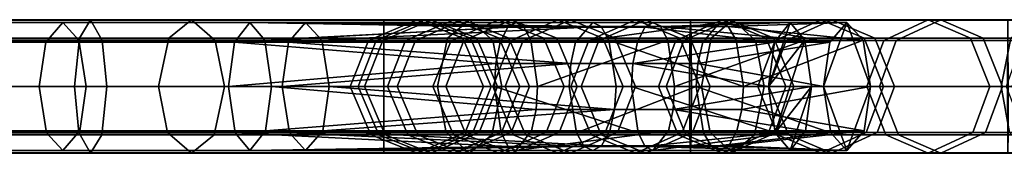
# Model space of a CAD drawing. Extents: x -42 to 122, y 666 to 667.
# Drawn here: x 24 to 33, y 666 to 667 of the extents above; entities that cross this region are included whole.
import ezdxf

# ---------------------------------------------------------------- set-up
doc = ezdxf.new("R2010")
doc.units = 0
doc.header["$MEASUREMENT"] = 0
doc.layers.get('0').update_dxf_attribs({"linetype": 'CONTINUOUS'})
doc.layers.add('SURFACE', color=92, linetype='CONTINUOUS')
doc.layers.add('TUBES', color=195, linetype='CONTINUOUS')

# ---------------------------------------------------------------- blocks, each defined once
blk = doc.blocks.new('A$C6BD552CB')
at = {"layer": 'SURFACE'}
for points in [[(65.9951, 667.4615, 48.5409), (59.2694, 667.4615, 26.4741), (41.7494, 667.4615, 31.6701), (48.4472, 667.4615, 53.9687)], [(48.4472, 667.4615, 53.9687), (55.2251, 667.4615, 76.2611), (69.8986, 667.4615, 61.589)], [(65.9951, 667.4615, 48.5409), (48.4472, 667.4615, 53.9687), (69.8986, 667.4615, 61.589)], [(69.1897, 667.4615, 0.6258), (54.0814, 667.4615, 4.9957), (59.2694, 667.4615, 26.4741)], [(55.2251, 667.4615, 76.2611), (62.4831, 667.4615, 99.9863), (71.1249, 667.4615, 80.4542)], [(69.6354, 667.4615, 71.0489), (69.8986, 667.4615, 61.589), (55.2251, 667.4615, 76.2611)], [(71.1249, 667.4615, 80.4542), (69.6354, 667.4615, 71.0489), (55.2251, 667.4615, 76.2611)], [(69.1897, 667.4615, 0.6258), (59.2694, 667.4615, 26.4741), (84.2126, 667.4615, 29.196)], [(78.6905, 667.4615, 36.7916), (84.2126, 667.4615, 29.196), (59.2694, 667.4615, 26.4741)], [(59.2694, 667.4615, 26.4741), (65.9951, 667.4615, 48.5409), (78.6905, 667.4615, 36.7916)], [(62.4831, 667.4615, 99.9863), (59.4191, 667.4615, 131.1438), (78.0434, 667.4615, 98.0085)], [(59.4191, 667.4615, 131.1438), (67.5539, 667.4615, 135.9819), (78.0434, 667.4615, 98.0085)], [(73.8906, 667.4615, 89.564), (71.1249, 667.4615, 80.4542), (62.4831, 667.4615, 99.9863)], [(78.0434, 667.4615, 98.0085), (73.8906, 667.4615, 89.564), (62.4831, 667.4615, 99.9863)], [(69.8986, 667.4615, 61.589), (72.0609, 667.4615, 51.6364), (65.9951, 667.4615, 48.5409)], [(72.0609, 667.4615, 51.6364), (78.6905, 667.4615, 36.7916), (65.9951, 667.4615, 48.5409)], [(83.4789, 667.4615, 105.6703), (78.0434, 667.4615, 98.0085), (67.5539, 667.4615, 135.9819)], [(90.1514, 667.4615, 113.2418), (83.4789, 667.4615, 105.6703), (67.5539, 667.4615, 135.9819)], [(67.5539, 667.4615, 135.9819), (75.8798, 667.4615, 140.4865), (90.1514, 667.4615, 113.2418)], [(84.3644, 667.4615, 0.6285), (69.1897, 667.4615, 0.6258), (84.2126, 667.4615, 29.196)], [(65.9951, 666.2215, 48.5409), (59.2694, 666.2215, 26.4741), (41.7494, 666.2215, 31.6701), (48.4472, 666.2215, 53.9687)], [(48.4472, 666.2215, 53.9687), (55.2251, 666.2215, 76.2611), (69.8986, 666.2215, 61.589)], [(65.9951, 666.2215, 48.5409), (48.4472, 666.2215, 53.9687), (69.8986, 666.2215, 61.589)], [(69.1897, 666.2215, 0.6258), (54.0814, 666.2215, 4.9957), (59.2694, 666.2215, 26.4741)], [(55.2251, 666.2215, 76.2611), (62.4831, 666.2215, 99.9863), (71.1249, 666.2215, 80.4542)], [(69.6354, 666.2215, 71.0489), (69.8986, 666.2215, 61.589), (55.2251, 666.2215, 76.2611)], [(71.1249, 666.2215, 80.4542), (69.6354, 666.2215, 71.0489), (55.2251, 666.2215, 76.2611)], [(69.1897, 666.2215, 0.6258), (59.2694, 666.2215, 26.4741), (84.2126, 666.2215, 29.196)], [(78.6905, 666.2215, 36.7916), (84.2126, 666.2215, 29.196), (59.2694, 666.2215, 26.4741)], [(59.2694, 666.2215, 26.4741), (65.9951, 666.2215, 48.5409), (78.6905, 666.2215, 36.7916)], [(62.4831, 666.2215, 99.9863), (59.4191, 666.2215, 131.1438), (78.0434, 666.2215, 98.0085)], [(59.4191, 666.2215, 131.1438), (67.5539, 666.2215, 135.9819), (78.0434, 666.2215, 98.0085)], [(73.8906, 666.2215, 89.564), (71.1249, 666.2215, 80.4542), (62.4831, 666.2215, 99.9863)], [(78.0434, 666.2215, 98.0085), (73.8906, 666.2215, 89.564), (62.4831, 666.2215, 99.9863)], [(69.8986, 666.2215, 61.589), (72.0609, 666.2215, 51.6364), (65.9951, 666.2215, 48.5409)], [(72.0609, 666.2215, 51.6364), (78.6905, 666.2215, 36.7916), (65.9951, 666.2215, 48.5409)], [(83.4789, 666.2215, 105.6703), (78.0434, 666.2215, 98.0085), (67.5539, 666.2215, 135.9819)], [(90.1514, 666.2215, 113.2418), (83.4789, 666.2215, 105.6703), (67.5539, 666.2215, 135.9819)], [(67.5539, 666.2215, 135.9819), (75.8798, 666.2215, 140.4865), (90.1514, 666.2215, 113.2418)], [(84.3644, 666.2215, 0.6285), (69.1897, 666.2215, 0.6258), (84.2126, 666.2215, 29.196)]]:
    blk.add_3dface(points, dxfattribs=at)
at = {"layer": 'TUBES'}
for points in [[(66.3356, 667.2944, 0.826), (63.4043, 667.2944, 1.6154), (63.5222, 667.4665, 2.0296), (66.4402, 667.4665, 1.2438)], [(66.4402, 667.4665, 1.2438), (63.5222, 667.4665, 2.0296), (63.6461, 667.2722, 2.4653), (66.5503, 667.2722, 1.6831)], [(64.8267, 667.2944, 134.9117), (67.1727, 667.2944, 136.2613), (67.3853, 667.4665, 135.8868), (65.0437, 667.4665, 134.5397)], [(65.0437, 667.4665, 134.5397), (67.3853, 667.4665, 135.8868), (67.609, 667.2722, 135.493), (65.2719, 667.2722, 134.1485)], [(69.1897, 667.2944, 0.1951), (66.3356, 667.2944, 0.826), (66.4402, 667.4665, 1.2438), (69.1897, 667.4665, 0.6258)], [(69.1897, 667.4665, 0.6258), (66.4402, 667.4665, 1.2438), (66.5503, 667.2722, 1.6831), (69.1896, 667.2722, 1.0787)], [(67.1727, 667.2944, 136.2613), (69.7849, 667.2944, 137.7222), (69.9927, 667.4665, 137.345), (67.3853, 667.4665, 135.8868)], [(67.3853, 667.4665, 135.8868), (69.9927, 667.4665, 137.345), (70.2112, 667.2722, 136.9483), (67.609, 667.2722, 135.493)], [(69.6319, 667.4665, 71.0071), (69.499, 667.4665, 68.2016), (69.0461, 667.2722, 68.209), (69.1803, 667.2722, 71.042)], [(69.499, 667.4665, 68.2016), (69.5704, 667.4665, 65.0068), (69.1183, 667.2722, 64.9803), (69.0461, 667.2722, 68.209)], [(69.5704, 667.4665, 65.0068), (69.8418, 667.4665, 62.0411), (69.3924, 667.2722, 61.9847), (69.1183, 667.2722, 64.9803)], [(69.9333, 667.4665, 73.878), (69.6319, 667.4665, 71.0071), (69.1803, 667.2722, 71.042), (69.4841, 667.2722, 73.9364)], [(72.0625, 667.4665, 0.6256), (69.1897, 667.4665, 0.6258), (69.1896, 667.2722, 1.0787), (72.0551, 667.2722, 1.079)], [(72.0696, 667.2944, 0.1945), (69.1897, 667.2944, 0.1951), (69.1897, 667.4665, 0.6258), (72.0625, 667.4665, 0.6256)], [(69.8418, 667.4665, 62.0411), (70.2644, 667.4665, 59.2386), (69.8185, 667.2722, 59.159), (69.3924, 667.2722, 61.9847)], [(70.3851, 667.4665, 76.8041), (69.9333, 667.4665, 73.878), (69.4841, 667.2722, 73.9364), (69.939, 667.2722, 76.8827)], [(70.0613, 667.2944, 70.974), (69.9296, 667.2944, 68.1946), (69.499, 667.4665, 68.2016), (69.6319, 667.4665, 71.0071)], [(69.9296, 667.2944, 68.1946), (70.0003, 667.2944, 65.032), (69.5704, 667.4665, 65.0068), (69.499, 667.4665, 68.2016)], [(70.0003, 667.2944, 65.032), (70.2691, 667.2944, 62.0946), (69.8418, 667.4665, 62.0411), (69.5704, 667.4665, 65.0068)], [(70.3603, 667.2944, 73.8224), (70.0613, 667.2944, 70.974), (69.6319, 667.4665, 71.0071), (69.9333, 667.4665, 73.878)], [(69.7849, 667.2944, 137.7222), (72.2562, 667.2944, 139.0646), (72.4594, 667.4665, 138.6848), (69.9927, 667.4665, 137.345)], [(70.2644, 667.4665, 59.2386), (70.8204, 667.4665, 56.483), (70.3782, 667.2722, 56.3849), (69.8185, 667.2722, 59.159)], [(70.2691, 667.2944, 62.0946), (70.6885, 667.2944, 59.3143), (70.2644, 667.4665, 59.2386), (69.8418, 667.4665, 62.0411)], [(70.8092, 667.2944, 76.7293), (70.3603, 667.2944, 73.8224), (69.9333, 667.4665, 73.878), (70.3851, 667.4665, 76.8041)], [(70.9371, 667.4665, 79.6071), (70.3851, 667.4665, 76.8041), (69.939, 667.2722, 76.8827), (70.4946, 667.2722, 79.7033)], [(69.9927, 667.4665, 137.345), (72.4594, 667.4665, 138.6848), (72.6731, 667.2722, 138.2855), (70.2112, 667.2722, 136.9483)], [(70.6885, 667.2944, 59.3143), (71.2409, 667.2944, 56.5762), (70.8204, 667.4665, 56.483), (70.2644, 667.4665, 59.2386)], [(70.8204, 667.4665, 56.483), (71.5468, 667.4665, 53.5035), (71.1088, 667.2722, 53.3881), (70.3782, 667.2722, 56.3849)], [(71.358, 667.2944, 79.5155), (70.8092, 667.2944, 76.7293), (70.3851, 667.4665, 76.8041), (70.9371, 667.4665, 79.6071)], [(71.6427, 667.4665, 82.5621), (70.9371, 667.4665, 79.6071), (70.4946, 667.2722, 79.7033), (71.2045, 667.2722, 82.6766)], [(71.2409, 667.2944, 56.5762), (71.9632, 667.2944, 53.6132), (71.5468, 667.4665, 53.5035), (70.8204, 667.4665, 56.483)], [(72.0594, 667.2944, 82.4532), (71.358, 667.2944, 79.5155), (70.9371, 667.4665, 79.6071), (71.6427, 667.4665, 82.5621)], [(71.5468, 667.4665, 53.5035), (72.3599, 667.4665, 50.6278), (71.9265, 667.2722, 50.496), (71.1088, 667.2722, 53.3881)], [(72.4323, 667.4665, 85.3498), (71.6427, 667.4665, 82.5621), (71.2045, 667.2722, 82.6766), (71.9992, 667.2722, 85.4825)], [(71.9632, 667.2944, 53.6132), (72.7719, 667.2944, 50.7531), (72.3599, 667.4665, 50.6278), (71.5468, 667.4665, 53.5035)], [(72.8441, 667.2944, 85.2237), (72.0594, 667.2944, 82.4532), (71.6427, 667.4665, 82.5621), (72.4323, 667.4665, 85.3498)], [(72.3599, 667.4665, 50.6278), (73.2833, 667.4665, 47.7978), (72.856, 667.2722, 47.6474), (71.9265, 667.2722, 50.496)], [(73.3864, 667.4665, 88.2125), (72.4323, 667.4665, 85.3498), (71.9992, 667.2722, 85.4825), (72.9602, 667.2722, 88.3659)], [(75.0372, 667.4665, 0.6267), (72.0625, 667.4665, 0.6256), (72.0551, 667.2722, 1.079), (75.0357, 667.2722, 1.0797)], [(75.0385, 667.2944, 0.196), (72.0696, 667.2944, 0.1945), (72.0625, 667.4665, 0.6256), (75.0372, 667.4665, 0.6267)], [(72.2562, 667.2944, 139.0646), (75.0641, 667.2944, 140.544), (75.2622, 667.4665, 140.1616), (72.4594, 667.4665, 138.6848)], [(72.7719, 667.2944, 50.7531), (73.6896, 667.2944, 47.9408), (73.2833, 667.4665, 47.7978), (72.3599, 667.4665, 50.6278)], [(73.7916, 667.2944, 88.0667), (72.8441, 667.2944, 85.2237), (72.4323, 667.4665, 85.3498), (73.3864, 667.4665, 88.2125)], [(72.4594, 667.4665, 138.6848), (75.2622, 667.4665, 140.1616), (75.4706, 667.2722, 139.7594), (72.6731, 667.2722, 138.2855)], [(73.2833, 667.4665, 47.7978), (74.2913, 667.4665, 45.1746), (73.8735, 667.2722, 45), (72.856, 667.2722, 47.6474)], [(74.4094, 667.4665, 90.8493), (73.3864, 667.4665, 88.2125), (72.9602, 667.2722, 88.3659), (73.9914, 667.2722, 91.0238)], [(73.6896, 667.2944, 47.9408), (74.6886, 667.2944, 45.3407), (74.2913, 667.4665, 45.1746), (73.2833, 667.4665, 47.7978)], [(74.8068, 667.2944, 90.6834), (73.7916, 667.2944, 88.0667), (73.3864, 667.4665, 88.2125), (74.4094, 667.4665, 90.8493)], [(74.2913, 667.4665, 45.1746), (75.5811, 667.4665, 42.361), (75.1758, 667.2722, 42.1589), (73.8735, 667.2722, 45)], [(75.6399, 667.4665, 93.5844), (74.4094, 667.4665, 90.8493), (73.9914, 667.2722, 91.0238), (75.2322, 667.2722, 93.7819)], [(74.6886, 667.2944, 45.3407), (75.9666, 667.2944, 42.5532), (75.5811, 667.4665, 42.361), (74.2913, 667.4665, 45.1746)], [(76.0275, 667.2944, 93.3967), (74.8068, 667.2944, 90.6834), (74.4094, 667.4665, 90.8493), (75.6399, 667.4665, 93.5844)], [(63.7082, 667.4415, 92.4902), (66.1797, 667.4415, 91.5134), (66.0198, 667.2549, 91.109), (63.5483, 667.2549, 92.0859)], [(63.8602, 667.2763, 92.8747), (66.3317, 667.2763, 91.8979), (66.1797, 667.4415, 91.5134), (63.7082, 667.4415, 92.4902)], [(67.9342, 667.4415, 46.8293), (65.3905, 667.4415, 45.9191), (65.244, 667.2549, 46.3285), (67.7877, 667.2549, 47.2387)], [(68.0735, 667.2763, 46.44), (65.5298, 667.2763, 45.5298), (65.3905, 667.4415, 45.9191), (67.9342, 667.4415, 46.8293)], [(66.1797, 667.4415, 91.5134), (68.456, 667.4415, 90.6136), (68.2962, 667.2549, 90.2092), (66.0198, 667.2549, 91.109)], [(66.3317, 667.2763, 91.8979), (68.608, 667.2763, 90.9981), (68.456, 667.4415, 90.6136), (66.1797, 667.4415, 91.5134)], [(67.9342, 667.4415, 46.8293), (67.7877, 667.2549, 47.2387), (70.3499, 667.3967, 47.9354)], [(67.7877, 667.2549, 47.2387), (70.2801, 667.2549, 48.1306), (70.3499, 667.3967, 47.9354)], [(70.3499, 667.3967, 47.9354), (70.4266, 667.4415, 47.7212), (67.9342, 667.4415, 46.8293)], [(68.0735, 667.2763, 46.44), (67.9342, 667.4415, 46.8293), (70.4987, 667.402, 47.5196)], [(67.9342, 667.4415, 46.8293), (70.4266, 667.4415, 47.7212), (70.4987, 667.402, 47.5196)], [(70.4987, 667.402, 47.5196), (70.5659, 667.2763, 47.3319), (68.0735, 667.2763, 46.44)], [(68.456, 667.4415, 90.6136), (71.146, 667.4415, 89.5503), (70.9862, 667.2549, 89.146), (68.2962, 667.2549, 90.2092)], [(68.456, 667.4415, 90.6136), (68.608, 667.2763, 90.9981), (71.2247, 667.402, 89.7495)], [(71.2247, 667.402, 89.7495), (71.146, 667.4415, 89.5503), (68.456, 667.4415, 90.6136)], [(68.608, 667.2763, 90.9981), (71.298, 667.2763, 89.9348), (71.2247, 667.402, 89.7495)], [(71.6344, 667.3967, 48.3951), (70.3499, 667.3967, 47.9354), (70.2801, 667.2549, 48.1306), (71.5646, 667.2549, 48.5902)], [(71.7111, 667.4415, 48.1808), (70.4266, 667.4415, 47.7212), (70.3499, 667.3967, 47.9354), (71.6344, 667.3967, 48.3951)], [(71.7832, 667.402, 47.9792), (70.4987, 667.402, 47.5196), (70.4266, 667.4415, 47.7212), (71.7111, 667.4415, 48.1808)], [(71.8504, 667.2763, 47.7915), (70.5659, 667.2763, 47.3319), (70.4987, 667.402, 47.5196), (71.7832, 667.402, 47.9792)], [(71.146, 667.4415, 89.5503), (72.3377, 667.4415, 89.0793), (70.9862, 667.2549, 89.146)], [(72.1779, 667.2549, 88.6749), (70.9862, 667.2549, 89.146), (72.3377, 667.4415, 89.0793)], [(71.2247, 667.402, 89.7495), (72.4164, 667.402, 89.2784), (72.3377, 667.4415, 89.0793), (71.146, 667.4415, 89.5503)], [(71.298, 667.2763, 89.9348), (72.4897, 667.2763, 89.4638), (72.4164, 667.402, 89.2784), (71.2247, 667.402, 89.7495)], [(71.6344, 667.3967, 48.3951), (71.5646, 667.2549, 48.5902), (72.8491, 667.2549, 49.0498)], [(72.9955, 667.4415, 48.6404), (71.7111, 667.4415, 48.1808), (71.6344, 667.3967, 48.3951)], [(72.8491, 667.2549, 49.0498), (72.9955, 667.4415, 48.6404), (71.6344, 667.3967, 48.3951)], [(71.7111, 667.4415, 48.1808), (72.9955, 667.4415, 48.6404), (71.7832, 667.402, 47.9792)], [(72.9955, 667.4415, 48.6404), (73.1348, 667.2763, 48.2511), (71.7832, 667.402, 47.9792)], [(71.8504, 667.2763, 47.7915), (71.7832, 667.402, 47.9792), (73.1348, 667.2763, 48.2511)], [(72.3377, 667.4415, 89.0793), (73.3696, 667.2549, 88.2039), (72.1779, 667.2549, 88.6749)], [(72.3377, 667.4415, 89.0793), (72.4164, 667.402, 89.2784), (73.5294, 667.4415, 88.6083)], [(73.5294, 667.4415, 88.6083), (73.3696, 667.2549, 88.2039), (72.3377, 667.4415, 89.0793)], [(73.6814, 667.2763, 88.9928), (73.5294, 667.4415, 88.6083), (72.4164, 667.402, 89.2784)], [(72.4164, 667.402, 89.2784), (72.4897, 667.2763, 89.4638), (73.6814, 667.2763, 88.9928)], [(73.1348, 667.2763, 48.2511), (72.9955, 667.4415, 48.6404), (72.7934, 666.8415, 49.2053)], [(72.9955, 667.4415, 48.6404), (72.8491, 667.2549, 49.0498), (72.7934, 666.8415, 49.2053)], [(73.3089, 666.8415, 88.0503), (73.5294, 667.4415, 88.6083), (73.75, 666.8415, 89.1663)], [(73.3089, 666.8415, 88.0503), (73.3696, 667.2549, 88.2039), (73.5294, 667.4415, 88.6083)], [(73.5294, 667.4415, 88.6083), (73.6814, 667.2763, 88.9928), (73.75, 666.8415, 89.1663)], [(66.2883, 666.8415, 0.6375), (63.3511, 666.8415, 1.4285), (63.4043, 667.2944, 1.6154), (66.3356, 667.2944, 0.826)], [(64.7288, 666.8415, 135.0795), (67.0767, 666.8415, 136.4303), (67.1727, 667.2944, 136.2613), (64.8267, 667.2944, 134.9117)], [(69.1898, 666.8415, 0.0008), (66.2883, 666.8415, 0.6375), (66.3356, 667.2944, 0.826), (69.1897, 667.2944, 0.1951)], [(67.0767, 666.8415, 136.4303), (69.6912, 666.8415, 137.8925), (69.7849, 667.2944, 137.7222), (67.1727, 667.2944, 136.2613)], [(72.0727, 666.8415, 0), (69.1898, 666.8415, 0.0008), (69.1897, 667.2944, 0.1951), (72.0696, 667.2944, 0.1945)], [(69.6912, 666.8415, 137.8925), (72.1646, 666.8415, 139.2359), (72.2562, 667.2944, 139.0646), (69.7849, 667.2944, 137.7222)], [(70.255, 666.8415, 70.959), (70.124, 666.8415, 68.1914), (69.9296, 667.2944, 68.1946), (70.0613, 667.2944, 70.974)], [(70.124, 666.8415, 68.1914), (70.1943, 666.8415, 65.0433), (70.0003, 667.2944, 65.032), (69.9296, 667.2944, 68.1946)], [(70.1943, 666.8415, 65.0433), (70.4619, 666.8415, 62.1188), (70.2691, 667.2944, 62.0946), (70.0003, 667.2944, 65.032)], [(70.5531, 666.8415, 73.7973), (70.255, 666.8415, 70.959), (70.0613, 667.2944, 70.974), (70.3603, 667.2944, 73.8224)], [(70.4619, 666.8415, 62.1188), (70.8798, 666.8415, 59.3485), (70.6885, 667.2944, 59.3143), (70.2691, 667.2944, 62.0946)], [(71.0006, 666.8415, 76.6956), (70.5531, 666.8415, 73.7973), (70.3603, 667.2944, 73.8224), (70.8092, 667.2944, 76.7293)], [(70.8798, 666.8415, 59.3485), (71.4306, 666.8415, 56.6182), (71.2409, 667.2944, 56.5762), (70.6885, 667.2944, 59.3143)], [(71.5479, 666.8415, 79.4742), (71.0006, 666.8415, 76.6956), (70.8092, 667.2944, 76.7293), (71.358, 667.2944, 79.5155)], [(71.4306, 666.8415, 56.6182), (72.1511, 666.8415, 53.6627), (71.9632, 667.2944, 53.6132), (71.2409, 667.2944, 56.5762)], [(72.2474, 666.8415, 82.4041), (71.5479, 666.8415, 79.4742), (71.358, 667.2944, 79.5155), (72.0594, 667.2944, 82.4532)], [(72.1511, 666.8415, 53.6627), (72.9578, 666.8415, 50.8097), (72.7719, 667.2944, 50.7531), (71.9632, 667.2944, 53.6132)], [(73.0299, 666.8415, 85.1667), (72.2474, 666.8415, 82.4041), (72.0594, 667.2944, 82.4532), (72.8441, 667.2944, 85.2237)], [(75.0391, 666.8415, 0.0016), (72.0727, 666.8415, 0), (72.0696, 667.2944, 0.1945), (75.0385, 667.2944, 0.196)], [(72.1646, 666.8415, 139.2359), (74.9747, 666.8415, 140.7165), (75.0641, 667.2944, 140.544), (72.2562, 667.2944, 139.0646)], [(72.9578, 666.8415, 50.8097), (73.8729, 666.8415, 48.0053), (73.6896, 667.2944, 47.9408), (72.7719, 667.2944, 50.7531)], [(73.9744, 666.8415, 88.0009), (73.0299, 666.8415, 85.1667), (72.8441, 667.2944, 85.2237), (73.7916, 667.2944, 88.0667)], [(73.8729, 666.8415, 48.0053), (74.8679, 666.8415, 45.4156), (74.6886, 667.2944, 45.3407), (73.6896, 667.2944, 47.9408)], [(74.9861, 666.8415, 90.6085), (73.9744, 666.8415, 88.0009), (73.7916, 667.2944, 88.0667), (74.8068, 667.2944, 90.6834)], [(74.8679, 666.8415, 45.4156), (76.1405, 666.8415, 42.6399), (75.9666, 667.2944, 42.5532), (74.6886, 667.2944, 45.3407)], [(76.2024, 666.8415, 93.312), (74.9861, 666.8415, 90.6085), (74.8068, 667.2944, 90.6834), (76.0275, 667.2944, 93.3967)], [(74.9747, 666.8415, 140.7165), (77.5924, 666.8415, 142.0506), (77.6796, 667.2944, 141.8769), (75.0641, 667.2944, 140.544)], [(63.5483, 667.2549, 92.0859), (66.0198, 667.2549, 91.109), (65.9591, 666.8415, 90.9554), (63.4876, 666.8415, 91.9323)], [(66.5503, 667.2722, 1.6831), (63.6461, 667.2722, 2.4653), (63.6932, 666.8415, 2.6308), (66.5921, 666.8415, 1.85)], [(63.9287, 666.8415, 93.0482), (66.4002, 666.8415, 92.0713), (66.3317, 667.2763, 91.8979), (63.8602, 667.2763, 92.8747)], [(67.7877, 667.2549, 47.2387), (65.244, 667.2549, 46.3285), (65.1884, 666.8415, 46.484), (67.7321, 666.8415, 47.3942)], [(65.2719, 667.2722, 134.1485), (67.609, 667.2722, 135.493), (67.6939, 666.8415, 135.3434), (65.3587, 666.8415, 133.9998)], [(68.1364, 666.8415, 46.2644), (65.5926, 666.8415, 45.3542), (65.5298, 667.2763, 45.5298), (68.0735, 667.2763, 46.44)], [(66.0198, 667.2549, 91.109), (68.2962, 667.2549, 90.2092), (68.2354, 666.8415, 90.0556), (65.9591, 666.8415, 90.9554)], [(66.4002, 666.8415, 92.0713), (68.6766, 666.8415, 91.1716), (68.608, 667.2763, 90.9981), (66.3317, 667.2763, 91.8979)], [(69.1896, 667.2722, 1.0787), (66.5503, 667.2722, 1.6831), (66.5921, 666.8415, 1.85), (69.1896, 666.8415, 1.2508)], [(67.609, 667.2722, 135.493), (70.2112, 667.2722, 136.9483), (70.2942, 666.8415, 136.7975), (67.6939, 666.8415, 135.3434)], [(67.7877, 667.2549, 47.2387), (67.7321, 666.8415, 47.3942), (70.2377, 667.0556, 48.2489)], [(70.2377, 667.0556, 48.2489), (70.2801, 667.2549, 48.1306), (67.7877, 667.2549, 47.2387)], [(70.6287, 666.8415, 47.1562), (68.1364, 666.8415, 46.2644), (68.0735, 667.2763, 46.44), (70.5659, 667.2763, 47.3319)], [(68.2354, 666.8415, 90.0556), (68.2962, 667.2549, 90.2092), (70.94, 667.0556, 89.0291)], [(68.2962, 667.2549, 90.2092), (70.9862, 667.2549, 89.146), (70.94, 667.0556, 89.0291)], [(68.6766, 666.8415, 91.1716), (71.3666, 666.8415, 90.1083), (71.298, 667.2763, 89.9348), (68.608, 667.2763, 90.9981)], [(69.1803, 667.2722, 71.042), (69.0461, 667.2722, 68.209), (68.8741, 666.8415, 68.2118), (69.0088, 666.8415, 71.0553)], [(69.0461, 667.2722, 68.209), (69.1183, 667.2722, 64.9803), (68.9466, 666.8415, 64.9703), (68.8741, 666.8415, 68.2118)], [(69.1183, 667.2722, 64.9803), (69.3924, 667.2722, 61.9847), (69.2217, 666.8415, 61.9633), (68.9466, 666.8415, 64.9703)], [(69.4841, 667.2722, 73.9364), (69.1803, 667.2722, 71.042), (69.0088, 666.8415, 71.0553), (69.3134, 666.8415, 73.9586)], [(72.0551, 667.2722, 1.079), (69.1896, 667.2722, 1.0787), (69.1896, 666.8415, 1.2508), (72.0523, 666.8415, 1.2512)], [(69.3924, 667.2722, 61.9847), (69.8185, 667.2722, 59.159), (69.649, 666.8415, 59.1287), (69.2217, 666.8415, 61.9633)], [(69.939, 667.2722, 76.8827), (69.4841, 667.2722, 73.9364), (69.3134, 666.8415, 73.9586), (69.7696, 666.8415, 76.9126)], [(69.8185, 667.2722, 59.159), (70.3782, 667.2722, 56.3849), (70.2102, 666.8415, 56.3477), (69.649, 666.8415, 59.1287)], [(70.4946, 667.2722, 79.7033), (69.939, 667.2722, 76.8827), (69.7696, 666.8415, 76.9126), (70.3264, 666.8415, 79.7399)], [(70.3782, 667.2722, 56.3849), (71.1088, 667.2722, 53.3881), (70.9425, 666.8415, 53.3443), (70.2102, 666.8415, 56.3477)], [(70.2112, 667.2722, 136.9483), (72.6731, 667.2722, 138.2855), (72.7542, 666.8415, 138.1338), (70.2942, 666.8415, 136.7975)], [(71.5646, 667.2549, 48.5902), (70.2801, 667.2549, 48.1306), (70.2377, 667.0556, 48.2489), (71.5222, 667.0556, 48.7085)], [(71.2045, 667.2722, 82.6766), (70.4946, 667.2722, 79.7033), (70.3264, 666.8415, 79.7399), (71.038, 666.8415, 82.7202)], [(70.6287, 666.8415, 47.1562), (70.5659, 667.2763, 47.3319), (71.8504, 667.2763, 47.7915)], [(71.9132, 666.8415, 47.6159), (70.6287, 666.8415, 47.1562), (71.8504, 667.2763, 47.7915)], [(70.9862, 667.2549, 89.146), (72.1779, 667.2549, 88.6749), (72.1317, 667.0556, 88.558), (70.94, 667.0556, 89.0291)], [(71.1088, 667.2722, 53.3881), (71.9265, 667.2722, 50.496), (71.7619, 666.8415, 50.4459), (70.9425, 666.8415, 53.3443)], [(71.9992, 667.2722, 85.4825), (71.2045, 667.2722, 82.6766), (71.038, 666.8415, 82.7202), (71.8347, 666.8415, 85.5329)], [(71.3666, 666.8415, 90.1083), (72.5583, 666.8415, 89.6373), (71.298, 667.2763, 89.9348)], [(72.4897, 667.2763, 89.4638), (71.298, 667.2763, 89.9348), (72.5583, 666.8415, 89.6373)], [(71.5646, 667.2549, 48.5902), (71.5222, 667.0556, 48.7085), (72.8491, 667.2549, 49.0498)], [(72.7934, 666.8415, 49.2053), (72.8491, 667.2549, 49.0498), (71.5222, 667.0556, 48.7085)], [(71.9265, 667.2722, 50.496), (72.856, 667.2722, 47.6474), (72.6937, 666.8415, 47.5902), (71.7619, 666.8415, 50.4459)], [(72.9602, 667.2722, 88.3659), (71.9992, 667.2722, 85.4825), (71.8347, 666.8415, 85.5329), (72.7983, 666.8415, 88.4241)], [(73.1348, 667.2763, 48.2511), (71.9132, 666.8415, 47.6159), (71.8504, 667.2763, 47.7915)], [(73.1348, 667.2763, 48.2511), (73.1977, 666.8415, 48.0755), (71.9132, 666.8415, 47.6159)], [(75.0357, 667.2722, 1.0797), (72.0551, 667.2722, 1.079), (72.0523, 666.8415, 1.2512), (75.0352, 666.8415, 1.2518)], [(72.1317, 667.0556, 88.558), (72.1779, 667.2549, 88.6749), (73.3696, 667.2549, 88.2039)], [(73.3696, 667.2549, 88.2039), (73.3089, 666.8415, 88.0503), (72.1317, 667.0556, 88.558)], [(72.5583, 666.8415, 89.6373), (73.6814, 667.2763, 88.9928), (72.4897, 667.2763, 89.4638)], [(73.75, 666.8415, 89.1663), (73.6814, 667.2763, 88.9928), (72.5583, 666.8415, 89.6373)], [(72.6731, 667.2722, 138.2855), (75.4706, 667.2722, 139.7594), (75.5497, 666.8415, 139.6066), (72.7542, 666.8415, 138.1338)], [(72.856, 667.2722, 47.6474), (73.8735, 667.2722, 45), (73.7148, 666.8415, 44.9336), (72.6937, 666.8415, 47.5902)], [(72.7934, 666.8415, 49.2053), (72.8563, 666.4067, 49.0297), (73.1348, 667.2763, 48.2511)], [(73.9914, 667.2722, 91.0238), (72.9602, 667.2722, 88.3659), (72.7983, 666.8415, 88.4241), (73.8327, 666.8415, 91.0901)], [(73.1977, 666.8415, 48.0755), (73.1348, 667.2763, 48.2511), (72.8563, 666.4067, 49.0297)], [(73.8735, 667.2722, 45), (75.1758, 667.2722, 42.1589), (75.0218, 666.8415, 42.0821), (73.7148, 666.8415, 44.9336)], [(75.2322, 667.2722, 93.7819), (73.9914, 667.2722, 91.0238), (73.8327, 666.8415, 91.0901), (75.0774, 666.8415, 93.8569)], [(67.7321, 666.8415, 47.3942), (70.2244, 666.8415, 48.2861), (70.2377, 667.0556, 48.2489)], [(70.94, 667.0556, 89.0291), (70.9255, 666.8415, 88.9923), (68.2354, 666.8415, 90.0556)], [(71.5222, 667.0556, 48.7085), (70.2377, 667.0556, 48.2489), (70.2244, 666.8415, 48.2861), (71.5089, 666.8415, 48.7457)], [(70.94, 667.0556, 89.0291), (72.1317, 667.0556, 88.558), (72.1172, 666.8415, 88.5213), (70.9255, 666.8415, 88.9923)], [(71.5222, 667.0556, 48.7085), (71.5089, 666.8415, 48.7457), (72.7934, 666.8415, 49.2053)], [(72.1172, 666.8415, 88.5213), (72.1317, 667.0556, 88.558), (73.3089, 666.8415, 88.0503)], [(66.3302, 666.4108, 0.8044), (63.3982, 666.4108, 1.594), (63.3511, 666.8415, 1.4285), (66.2883, 666.8415, 0.6375)], [(63.4876, 666.8415, 91.9323), (65.9591, 666.8415, 90.9554), (66.0277, 666.4067, 91.1289), (63.5562, 666.4067, 92.1058)], [(66.5921, 666.8415, 1.85), (63.6932, 666.8415, 2.6308), (63.64, 666.3886, 2.4439), (66.5449, 666.3886, 1.6615)], [(63.868, 666.4281, 92.8946), (66.3395, 666.4281, 91.9177), (66.4002, 666.8415, 92.0713), (63.9287, 666.8415, 93.0482)], [(64.8155, 666.4108, 134.9309), (67.1617, 666.4108, 136.2807), (67.0767, 666.8415, 136.4303), (64.7288, 666.8415, 135.0795)], [(67.7321, 666.8415, 47.3942), (65.1884, 666.8415, 46.484), (65.2512, 666.4067, 46.3084), (67.7949, 666.4067, 47.2186)], [(65.3587, 666.8415, 133.9998), (67.6939, 666.8415, 135.3434), (67.598, 666.3886, 135.5123), (65.2607, 666.3886, 134.1677)], [(68.0807, 666.4281, 46.4199), (65.537, 666.4281, 45.5097), (65.5926, 666.8415, 45.3542), (68.1364, 666.8415, 46.2644)], [(65.9591, 666.8415, 90.9554), (68.2354, 666.8415, 90.0556), (68.304, 666.4067, 90.2291), (66.0277, 666.4067, 91.1289)], [(69.1897, 666.4108, 0.1729), (66.3302, 666.4108, 0.8044), (66.2883, 666.8415, 0.6375), (69.1898, 666.8415, 0.0008)], [(66.3395, 666.4281, 91.9177), (68.6158, 666.4281, 91.018), (68.6766, 666.8415, 91.1716), (66.4002, 666.8415, 92.0713)], [(69.1896, 666.8415, 1.2508), (66.5921, 666.8415, 1.85), (66.5449, 666.3886, 1.6615), (69.1896, 666.3886, 1.0565)], [(67.1617, 666.4108, 136.2807), (69.7742, 666.4108, 137.7417), (69.6912, 666.8415, 137.8925), (67.0767, 666.8415, 136.4303)], [(67.6939, 666.8415, 135.3434), (70.2942, 666.8415, 136.7975), (70.2004, 666.3886, 136.9678), (67.598, 666.3886, 135.5123)], [(70.2244, 666.8415, 48.2861), (67.7321, 666.8415, 47.3942), (67.7949, 666.4067, 47.2186), (70.2873, 666.4067, 48.1104)], [(68.0807, 666.4281, 46.4199), (68.1364, 666.8415, 46.2644), (70.6154, 666.6274, 47.1934)], [(68.1364, 666.8415, 46.2644), (70.6287, 666.8415, 47.1562), (70.6154, 666.6274, 47.1934)], [(68.2354, 666.8415, 90.0556), (70.9255, 666.8415, 88.9923), (70.994, 666.4067, 89.1658), (68.304, 666.4067, 90.2291)], [(68.6766, 666.8415, 91.1716), (68.6158, 666.4281, 91.018), (71.3521, 666.6274, 90.0716)], [(71.3521, 666.6274, 90.0716), (71.3666, 666.8415, 90.1083), (68.6766, 666.8415, 91.1716)], [(69.0088, 666.8415, 71.0553), (68.8741, 666.8415, 68.2118), (69.0684, 666.3886, 68.2086), (69.2025, 666.3886, 71.0403)], [(68.8741, 666.8415, 68.2118), (68.9466, 666.8415, 64.9703), (69.1406, 666.3886, 64.9816), (69.0684, 666.3886, 68.2086)], [(68.9466, 666.8415, 64.9703), (69.2217, 666.8415, 61.9633), (69.4145, 666.3886, 61.9875), (69.1406, 666.3886, 64.9816)], [(69.3134, 666.8415, 73.9586), (69.0088, 666.8415, 71.0553), (69.2025, 666.3886, 71.0403), (69.5062, 666.3886, 73.9335)], [(72.0523, 666.8415, 1.2512), (69.1896, 666.8415, 1.2508), (69.1896, 666.3886, 1.0565), (72.0555, 666.3886, 1.0567)], [(72.0699, 666.4108, 0.1722), (69.1897, 666.4108, 0.1729), (69.1898, 666.8415, 0.0008), (72.0727, 666.8415, 0)], [(69.2217, 666.8415, 61.9633), (69.649, 666.8415, 59.1287), (69.8404, 666.3886, 59.1629), (69.4145, 666.3886, 61.9875)], [(69.7696, 666.8415, 76.9126), (69.3134, 666.8415, 73.9586), (69.5062, 666.3886, 73.9335), (69.9609, 666.3886, 76.8789)], [(69.649, 666.8415, 59.1287), (70.2102, 666.8415, 56.3477), (70.3999, 666.3886, 56.3897), (69.8404, 666.3886, 59.1629)], [(69.7742, 666.4108, 137.7417), (72.2457, 666.4108, 139.0842), (72.1646, 666.8415, 139.2359), (69.6912, 666.8415, 137.8925)], [(70.3264, 666.8415, 79.7399), (69.7696, 666.8415, 76.9126), (69.9609, 666.3886, 76.8789), (70.5163, 666.3886, 79.6986)], [(70.0835, 666.4108, 70.9722), (69.9519, 666.4108, 68.1942), (70.124, 666.8415, 68.1914), (70.255, 666.8415, 70.959)], [(69.9519, 666.4108, 68.1942), (70.0225, 666.4108, 65.0333), (70.1943, 666.8415, 65.0433), (70.124, 666.8415, 68.1914)], [(70.0225, 666.4108, 65.0333), (70.2911, 666.4108, 62.0974), (70.4619, 666.8415, 62.1188), (70.1943, 666.8415, 65.0433)], [(70.3824, 666.4108, 73.8195), (70.0835, 666.4108, 70.9722), (70.255, 666.8415, 70.959), (70.5531, 666.8415, 73.7973)], [(70.2942, 666.8415, 136.7975), (72.7542, 666.8415, 138.1338), (72.6626, 666.3886, 138.3051), (70.2004, 666.3886, 136.9678)], [(70.2102, 666.8415, 56.3477), (70.9425, 666.8415, 53.3443), (71.1304, 666.3886, 53.3938), (70.3999, 666.3886, 56.3897)], [(71.5089, 666.8415, 48.7457), (70.2244, 666.8415, 48.2861), (71.5718, 666.4067, 48.5701)], [(70.2244, 666.8415, 48.2861), (70.2873, 666.4067, 48.1104), (71.5718, 666.4067, 48.5701)], [(70.2911, 666.4108, 62.0974), (70.7104, 666.4108, 59.3182), (70.8798, 666.8415, 59.3485), (70.4619, 666.8415, 62.1188)], [(71.038, 666.8415, 82.7202), (70.3264, 666.8415, 79.7399), (70.5163, 666.3886, 79.6986), (71.226, 666.3886, 82.671)], [(70.8311, 666.4108, 76.7254), (70.3824, 666.4108, 73.8195), (70.5531, 666.8415, 73.7973), (71.0006, 666.8415, 76.6956)], [(71.8999, 666.6274, 47.6531), (70.6154, 666.6274, 47.1934), (70.6287, 666.8415, 47.1562), (71.9132, 666.8415, 47.6159)], [(70.7104, 666.4108, 59.3182), (71.2626, 666.4108, 56.581), (71.4306, 666.8415, 56.6182), (70.8798, 666.8415, 59.3485)], [(71.3797, 666.4108, 79.5108), (70.8311, 666.4108, 76.7254), (71.0006, 666.8415, 76.6956), (71.5479, 666.8415, 79.4742)], [(70.9255, 666.8415, 88.9923), (72.1172, 666.8415, 88.5213), (70.994, 666.4067, 89.1658)], [(70.9425, 666.8415, 53.3443), (71.7619, 666.8415, 50.4459), (71.9478, 666.3886, 50.5025), (71.1304, 666.3886, 53.3938)], [(72.1857, 666.4067, 88.6948), (70.994, 666.4067, 89.1658), (72.1172, 666.8415, 88.5213)], [(71.8347, 666.8415, 85.5329), (71.038, 666.8415, 82.7202), (71.226, 666.3886, 82.671), (72.0205, 666.3886, 85.476)], [(71.2626, 666.4108, 56.581), (71.9847, 666.4108, 53.6189), (72.1511, 666.8415, 53.6627), (71.4306, 666.8415, 56.6182)], [(71.3521, 666.6274, 90.0716), (72.5438, 666.6274, 89.6006), (72.5583, 666.8415, 89.6373), (71.3666, 666.8415, 90.1083)], [(72.0809, 666.4108, 82.4476), (71.3797, 666.4108, 79.5108), (71.5479, 666.8415, 79.4742), (72.2474, 666.8415, 82.4041)], [(72.8563, 666.4067, 49.0297), (71.5089, 666.8415, 48.7457), (71.5718, 666.4067, 48.5701)], [(72.8563, 666.4067, 49.0297), (72.7934, 666.8415, 49.2053), (71.5089, 666.8415, 48.7457)], [(71.7619, 666.8415, 50.4459), (72.6937, 666.8415, 47.5902), (72.877, 666.3886, 47.6548), (71.9478, 666.3886, 50.5025)], [(72.7983, 666.8415, 88.4241), (71.8347, 666.8415, 85.5329), (72.0205, 666.3886, 85.476), (72.9811, 666.3886, 88.3583)], [(71.8999, 666.6274, 47.6531), (71.9132, 666.8415, 47.6159), (73.1977, 666.8415, 48.0755)], [(73.1977, 666.8415, 48.0755), (73.142, 666.4281, 48.231), (71.8999, 666.6274, 47.6531)], [(71.9847, 666.4108, 53.6189), (72.7932, 666.4108, 50.7596), (72.9578, 666.8415, 50.8097), (72.1511, 666.8415, 53.6627)], [(75.0352, 666.8415, 1.2518), (72.0523, 666.8415, 1.2512), (72.0555, 666.3886, 1.0567), (75.0358, 666.3886, 1.0575)], [(75.0386, 666.4108, 0.1737), (72.0699, 666.4108, 0.1722), (72.0727, 666.8415, 0), (75.0391, 666.8415, 0.0016)], [(72.8654, 666.4108, 85.2171), (72.0809, 666.4108, 82.4476), (72.2474, 666.8415, 82.4041), (73.0299, 666.8415, 85.1667)], [(72.1172, 666.8415, 88.5213), (73.3774, 666.4067, 88.2238), (72.1857, 666.4067, 88.6948)], [(73.3089, 666.8415, 88.0503), (73.3774, 666.4067, 88.2238), (72.1172, 666.8415, 88.5213)], [(72.2457, 666.4108, 139.0842), (75.0538, 666.4108, 140.5638), (74.9747, 666.8415, 140.7165), (72.1646, 666.8415, 139.2359)], [(72.5583, 666.8415, 89.6373), (72.5438, 666.6274, 89.6006), (73.75, 666.8415, 89.1663)], [(73.6892, 666.4281, 89.0126), (73.75, 666.8415, 89.1663), (72.5438, 666.6274, 89.6006)], [(72.7542, 666.8415, 138.1338), (75.5497, 666.8415, 139.6066), (75.4603, 666.3886, 139.7792), (72.6626, 666.3886, 138.3051)], [(72.6937, 666.8415, 47.5902), (73.7148, 666.8415, 44.9336), (73.8941, 666.3886, 45.0086), (72.877, 666.3886, 47.6548)], [(72.7932, 666.4108, 50.7596), (73.7106, 666.4108, 47.9482), (73.8729, 666.8415, 48.0053), (72.9578, 666.8415, 50.8097)], [(73.8327, 666.8415, 91.0901), (72.7983, 666.8415, 88.4241), (72.9811, 666.3886, 88.3583), (74.012, 666.3886, 91.0152)], [(72.8563, 666.4067, 49.0297), (72.9955, 666.2415, 48.6404), (73.1977, 666.8415, 48.0755)], [(73.8125, 666.4108, 88.0591), (72.8654, 666.4108, 85.2171), (73.0299, 666.8415, 85.1667), (73.9744, 666.8415, 88.0009)], [(72.9955, 666.2415, 48.6404), (73.142, 666.4281, 48.231), (73.1977, 666.8415, 48.0755)], [(73.5294, 666.2415, 88.6083), (73.3089, 666.8415, 88.0503), (73.75, 666.8415, 89.1663)], [(73.5294, 666.2415, 88.6083), (73.3774, 666.4067, 88.2238), (73.3089, 666.8415, 88.0503)], [(73.75, 666.8415, 89.1663), (73.6892, 666.4281, 89.0126), (73.5294, 666.2415, 88.6083)], [(73.7106, 666.4108, 47.9482), (74.7092, 666.4108, 45.3493), (74.8679, 666.8415, 45.4156), (73.8729, 666.8415, 48.0053)], [(73.7148, 666.8415, 44.9336), (75.0218, 666.8415, 42.0821), (75.1957, 666.3886, 42.1688), (73.8941, 666.3886, 45.0086)], [(74.8273, 666.4108, 90.6748), (73.8125, 666.4108, 88.0591), (73.9744, 666.8415, 88.0009), (74.9861, 666.8415, 90.6085)], [(75.0774, 666.8415, 93.8569), (73.8327, 666.8415, 91.0901), (74.012, 666.3886, 91.0152), (75.2523, 666.3886, 93.7722)], [(74.7092, 666.4108, 45.3493), (75.9865, 666.4108, 42.5631), (76.1405, 666.8415, 42.6399), (74.8679, 666.8415, 45.4156)], [(76.0475, 666.4108, 93.387), (74.8273, 666.4108, 90.6748), (74.9861, 666.8415, 90.6085), (76.2024, 666.8415, 93.312)], [(75.0538, 666.4108, 140.5638), (77.6696, 666.4108, 141.8968), (77.5924, 666.8415, 142.0506), (74.9747, 666.8415, 140.7165)], [(70.6154, 666.6274, 47.1934), (70.5731, 666.4281, 47.3118), (68.0807, 666.4281, 46.4199)], [(68.6158, 666.4281, 91.018), (71.3059, 666.4281, 89.9547), (71.3521, 666.6274, 90.0716)], [(71.8576, 666.4281, 47.7714), (70.5731, 666.4281, 47.3118), (70.6154, 666.6274, 47.1934), (71.8999, 666.6274, 47.6531)], [(71.3059, 666.4281, 89.9547), (72.4976, 666.4281, 89.4837), (72.5438, 666.6274, 89.6006), (71.3521, 666.6274, 90.0716)], [(71.8576, 666.4281, 47.7714), (71.8999, 666.6274, 47.6531), (73.142, 666.4281, 48.231)], [(72.5438, 666.6274, 89.6006), (72.4976, 666.4281, 89.4837), (73.6892, 666.4281, 89.0126)], [(66.4402, 666.2165, 1.2438), (63.5222, 666.2165, 2.0296), (63.3982, 666.4108, 1.594), (66.3302, 666.4108, 0.8044)], [(66.5449, 666.3886, 1.6615), (63.64, 666.3886, 2.4439), (63.5222, 666.2165, 2.0296), (66.4402, 666.2165, 1.2438)], [(63.5562, 666.4067, 92.1058), (66.0277, 666.4067, 91.1289), (66.1797, 666.2415, 91.5134), (63.7082, 666.2415, 92.4902)], [(63.7082, 666.2415, 92.4902), (66.1797, 666.2415, 91.5134), (66.3395, 666.4281, 91.9177), (63.868, 666.4281, 92.8946)], [(65.0437, 666.2165, 134.5397), (67.3853, 666.2165, 135.8868), (67.1617, 666.4108, 136.2807), (64.8155, 666.4108, 134.9309)], [(65.2607, 666.3886, 134.1677), (67.598, 666.3886, 135.5123), (67.3853, 666.2165, 135.8868), (65.0437, 666.2165, 134.5397)], [(67.7949, 666.4067, 47.2186), (65.2512, 666.4067, 46.3084), (65.3905, 666.2415, 45.9191), (67.9342, 666.2415, 46.8293)], [(67.9342, 666.2415, 46.8293), (65.3905, 666.2415, 45.9191), (65.537, 666.4281, 45.5097), (68.0807, 666.4281, 46.4199)], [(66.0277, 666.4067, 91.1289), (68.304, 666.4067, 90.2291), (68.456, 666.2415, 90.6136), (66.1797, 666.2415, 91.5134)], [(66.1797, 666.2415, 91.5134), (68.456, 666.2415, 90.6136), (68.6158, 666.4281, 91.018), (66.3395, 666.4281, 91.9177)], [(69.1897, 666.2165, 0.6258), (66.4402, 666.2165, 1.2438), (66.3302, 666.4108, 0.8044), (69.1897, 666.4108, 0.1729)], [(69.1896, 666.3886, 1.0565), (66.5449, 666.3886, 1.6615), (66.4402, 666.2165, 1.2438), (69.1897, 666.2165, 0.6258)], [(67.3853, 666.2165, 135.8868), (69.9927, 666.2165, 137.345), (69.7742, 666.4108, 137.7417), (67.1617, 666.4108, 136.2807)], [(67.598, 666.3886, 135.5123), (70.2004, 666.3886, 136.9678), (69.9927, 666.2165, 137.345), (67.3853, 666.2165, 135.8868)], [(67.7949, 666.4067, 47.2186), (67.9342, 666.2415, 46.8293), (70.3544, 666.281, 47.9228)], [(70.3544, 666.281, 47.9228), (70.2873, 666.4067, 48.1104), (67.7949, 666.4067, 47.2186)], [(70.4266, 666.2415, 47.7212), (67.9342, 666.2415, 46.8293), (68.0807, 666.4281, 46.4199), (70.5731, 666.4281, 47.3118)], [(68.456, 666.2415, 90.6136), (68.304, 666.4067, 90.2291), (71.0673, 666.281, 89.3512)], [(68.304, 666.4067, 90.2291), (70.994, 666.4067, 89.1658), (71.0673, 666.281, 89.3512)], [(68.6158, 666.4281, 91.018), (68.456, 666.2415, 90.6136), (71.2297, 666.2864, 89.762)], [(71.2297, 666.2864, 89.762), (71.3059, 666.4281, 89.9547), (68.6158, 666.4281, 91.018)], [(69.2025, 666.3886, 71.0403), (69.0684, 666.3886, 68.2086), (69.499, 666.2165, 68.2016), (69.6319, 666.2165, 71.0071)], [(69.0684, 666.3886, 68.2086), (69.1406, 666.3886, 64.9816), (69.5704, 666.2165, 65.0068), (69.499, 666.2165, 68.2016)], [(69.1406, 666.3886, 64.9816), (69.4145, 666.3886, 61.9875), (69.8418, 666.2165, 62.0411), (69.5704, 666.2165, 65.0068)], [(72.0555, 666.3886, 1.0567), (69.1896, 666.3886, 1.0565), (69.1897, 666.2165, 0.6258), (72.0625, 666.2165, 0.6256)], [(72.0625, 666.2165, 0.6256), (69.1897, 666.2165, 0.6258), (69.1897, 666.4108, 0.1729), (72.0699, 666.4108, 0.1722)], [(69.5062, 666.3886, 73.9335), (69.2025, 666.3886, 71.0403), (69.6319, 666.2165, 71.0071), (69.9333, 666.2165, 73.878)], [(69.4145, 666.3886, 61.9875), (69.8404, 666.3886, 59.1629), (70.2644, 666.2165, 59.2386), (69.8418, 666.2165, 62.0411)], [(69.6319, 666.2165, 71.0071), (69.499, 666.2165, 68.2016), (69.9519, 666.4108, 68.1942), (70.0835, 666.4108, 70.9722)], [(69.499, 666.2165, 68.2016), (69.5704, 666.2165, 65.0068), (70.0225, 666.4108, 65.0333), (69.9519, 666.4108, 68.1942)], [(69.9609, 666.3886, 76.8789), (69.5062, 666.3886, 73.9335), (69.9333, 666.2165, 73.878), (70.3851, 666.2165, 76.8041)], [(69.5704, 666.2165, 65.0068), (69.8418, 666.2165, 62.0411), (70.2911, 666.4108, 62.0974), (70.0225, 666.4108, 65.0333)], [(69.9333, 666.2165, 73.878), (69.6319, 666.2165, 71.0071), (70.0835, 666.4108, 70.9722), (70.3824, 666.4108, 73.8195)], [(69.9927, 666.2165, 137.345), (72.4594, 666.2165, 138.6848), (72.2457, 666.4108, 139.0842), (69.7742, 666.4108, 137.7417)], [(69.8404, 666.3886, 59.1629), (70.3999, 666.3886, 56.3897), (70.8204, 666.2165, 56.483), (70.2644, 666.2165, 59.2386)], [(69.8418, 666.2165, 62.0411), (70.2644, 666.2165, 59.2386), (70.7104, 666.4108, 59.3182), (70.2911, 666.4108, 62.0974)], [(70.3851, 666.2165, 76.8041), (69.9333, 666.2165, 73.878), (70.3824, 666.4108, 73.8195), (70.8311, 666.4108, 76.7254)], [(70.5163, 666.3886, 79.6986), (69.9609, 666.3886, 76.8789), (70.3851, 666.2165, 76.8041), (70.9371, 666.2165, 79.6071)], [(70.2004, 666.3886, 136.9678), (72.6626, 666.3886, 138.3051), (72.4594, 666.2165, 138.6848), (69.9927, 666.2165, 137.345)], [(70.2644, 666.2165, 59.2386), (70.8204, 666.2165, 56.483), (71.2626, 666.4108, 56.581), (70.7104, 666.4108, 59.3182)], [(71.5718, 666.4067, 48.5701), (70.2873, 666.4067, 48.1104), (70.3544, 666.281, 47.9228), (71.6389, 666.281, 48.3824)], [(70.9371, 666.2165, 79.6071), (70.3851, 666.2165, 76.8041), (70.8311, 666.4108, 76.7254), (71.3797, 666.4108, 79.5108)], [(70.3999, 666.3886, 56.3897), (71.1304, 666.3886, 53.3938), (71.5468, 666.2165, 53.5035), (70.8204, 666.2165, 56.483)], [(71.7111, 666.2415, 48.1808), (70.4266, 666.2415, 47.7212), (71.8576, 666.4281, 47.7714)], [(70.4266, 666.2415, 47.7212), (70.5731, 666.4281, 47.3118), (71.8576, 666.4281, 47.7714)], [(71.226, 666.3886, 82.671), (70.5163, 666.3886, 79.6986), (70.9371, 666.2165, 79.6071), (71.6427, 666.2165, 82.5621)], [(70.8204, 666.2165, 56.483), (71.5468, 666.2165, 53.5035), (71.9847, 666.4108, 53.6189), (71.2626, 666.4108, 56.581)], [(71.6427, 666.2165, 82.5621), (70.9371, 666.2165, 79.6071), (71.3797, 666.4108, 79.5108), (72.0809, 666.4108, 82.4476)], [(70.994, 666.4067, 89.1658), (72.1857, 666.4067, 88.6948), (72.259, 666.281, 88.8802), (71.0673, 666.281, 89.3512)], [(71.1304, 666.3886, 53.3938), (71.9478, 666.3886, 50.5025), (72.3599, 666.2165, 50.6278), (71.5468, 666.2165, 53.5035)], [(72.0205, 666.3886, 85.476), (71.226, 666.3886, 82.671), (71.6427, 666.2165, 82.5621), (72.4323, 666.2165, 85.3498)], [(71.2297, 666.2864, 89.762), (72.4214, 666.2864, 89.291), (72.4976, 666.4281, 89.4837), (71.3059, 666.4281, 89.9547)], [(71.5468, 666.2165, 53.5035), (72.3599, 666.2165, 50.6278), (72.7932, 666.4108, 50.7596), (71.9847, 666.4108, 53.6189)], [(71.5718, 666.4067, 48.5701), (71.6389, 666.281, 48.3824), (72.8563, 666.4067, 49.0297)], [(72.9955, 666.2415, 48.6404), (72.8563, 666.4067, 49.0297), (71.6389, 666.281, 48.3824)], [(72.4323, 666.2165, 85.3498), (71.6427, 666.2165, 82.5621), (72.0809, 666.4108, 82.4476), (72.8654, 666.4108, 85.2171)], [(73.142, 666.4281, 48.231), (71.7111, 666.2415, 48.1808), (71.8576, 666.4281, 47.7714)], [(73.142, 666.4281, 48.231), (72.9955, 666.2415, 48.6404), (71.7111, 666.2415, 48.1808)], [(71.9478, 666.3886, 50.5025), (72.877, 666.3886, 47.6548), (73.2833, 666.2165, 47.7978), (72.3599, 666.2165, 50.6278)], [(72.9811, 666.3886, 88.3583), (72.0205, 666.3886, 85.476), (72.4323, 666.2165, 85.3498), (73.3864, 666.2165, 88.2125)], [(75.0358, 666.3886, 1.0575), (72.0555, 666.3886, 1.0567), (72.0625, 666.2165, 0.6256), (75.0372, 666.2165, 0.6267)], [(75.0372, 666.2165, 0.6267), (72.0625, 666.2165, 0.6256), (72.0699, 666.4108, 0.1722), (75.0386, 666.4108, 0.1737)], [(72.259, 666.281, 88.8802), (72.1857, 666.4067, 88.6948), (73.3774, 666.4067, 88.2238)], [(72.4594, 666.2165, 138.6848), (75.2622, 666.2165, 140.1616), (75.0538, 666.4108, 140.5638), (72.2457, 666.4108, 139.0842)], [(73.3774, 666.4067, 88.2238), (73.5294, 666.2415, 88.6083), (72.259, 666.281, 88.8802)], [(72.3599, 666.2165, 50.6278), (73.2833, 666.2165, 47.7978), (73.7106, 666.4108, 47.9482), (72.7932, 666.4108, 50.7596)], [(72.4976, 666.4281, 89.4837), (72.4214, 666.2864, 89.291), (73.6892, 666.4281, 89.0126)], [(73.5294, 666.2415, 88.6083), (73.6892, 666.4281, 89.0126), (72.4214, 666.2864, 89.291)], [(73.3864, 666.2165, 88.2125), (72.4323, 666.2165, 85.3498), (72.8654, 666.4108, 85.2171), (73.8125, 666.4108, 88.0591)], [(72.6626, 666.3886, 138.3051), (75.4603, 666.3886, 139.7792), (75.2622, 666.2165, 140.1616), (72.4594, 666.2165, 138.6848)], [(72.877, 666.3886, 47.6548), (73.8941, 666.3886, 45.0086), (74.2913, 666.2165, 45.1746), (73.2833, 666.2165, 47.7978)], [(74.012, 666.3886, 91.0152), (72.9811, 666.3886, 88.3583), (73.3864, 666.2165, 88.2125), (74.4094, 666.2165, 90.8493)], [(73.2833, 666.2165, 47.7978), (74.2913, 666.2165, 45.1746), (74.7092, 666.4108, 45.3493), (73.7106, 666.4108, 47.9482)], [(74.4094, 666.2165, 90.8493), (73.3864, 666.2165, 88.2125), (73.8125, 666.4108, 88.0591), (74.8273, 666.4108, 90.6748)], [(73.8941, 666.3886, 45.0086), (75.1957, 666.3886, 42.1688), (75.5811, 666.2165, 42.361), (74.2913, 666.2165, 45.1746)], [(75.2523, 666.3886, 93.7722), (74.012, 666.3886, 91.0152), (74.4094, 666.2165, 90.8493), (75.6399, 666.2165, 93.5844)], [(74.2913, 666.2165, 45.1746), (75.5811, 666.2165, 42.361), (75.9865, 666.4108, 42.5631), (74.7092, 666.4108, 45.3493)], [(75.6399, 666.2165, 93.5844), (74.4094, 666.2165, 90.8493), (74.8273, 666.4108, 90.6748), (76.0475, 666.4108, 93.387)], [(67.9342, 666.2415, 46.8293), (70.4266, 666.2415, 47.7212), (70.3544, 666.281, 47.9228)], [(68.456, 666.2415, 90.6136), (71.146, 666.2415, 89.5503), (71.2297, 666.2864, 89.762)], [(71.0673, 666.281, 89.3512), (71.146, 666.2415, 89.5503), (68.456, 666.2415, 90.6136)], [(71.6389, 666.281, 48.3824), (70.3544, 666.281, 47.9228), (70.4266, 666.2415, 47.7212), (71.7111, 666.2415, 48.1808)], [(71.0673, 666.281, 89.3512), (72.259, 666.281, 88.8802), (72.3377, 666.2415, 89.0793), (71.146, 666.2415, 89.5503)], [(71.146, 666.2415, 89.5503), (72.3377, 666.2415, 89.0793), (72.4214, 666.2864, 89.291), (71.2297, 666.2864, 89.762)], [(71.6389, 666.281, 48.3824), (71.7111, 666.2415, 48.1808), (72.9955, 666.2415, 48.6404)], [(73.5294, 666.2415, 88.6083), (72.3377, 666.2415, 89.0793), (72.259, 666.281, 88.8802)], [(72.3377, 666.2415, 89.0793), (73.5294, 666.2415, 88.6083), (72.4214, 666.2864, 89.291)]]:
    blk.add_3dface(points, dxfattribs=at)

msp = doc.modelspace()

# ---------------------------------------------------------------- block references
at = {"linetype": 'CONTINUOUS'}
msp.add_blockref('A$C6BD552CB', (-42.1095, 0, 7.9653), dxfattribs=at)

doc.saveas('drawing.dxf')
